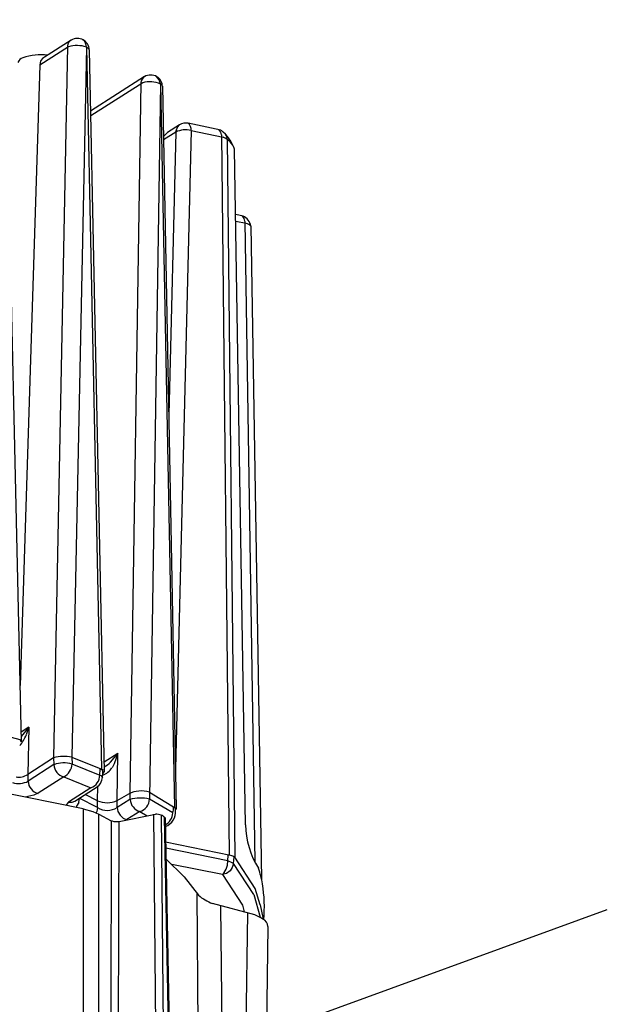
# Model space of a CAD drawing. Extents: x 98 to 228, y 70 to 160.
# Drawn here: x 151 to 159, y 111 to 124 of the extents above; entities that cross this region are included whole.
import ezdxf

# ---------------------------------------------------------------- set-up
doc = ezdxf.new("R2010")
doc.units = 0
doc.layers.get('0').update_dxf_attribs({"linetype": 'CONTINUOUS'})

msp = doc.modelspace()

# ---------------------------------------------------------------- linework, layer by layer
at = {"color": 7}
for p, q in [((150.597, 123.887), (150.815, 114.399)), ((151.472, 123.618), (151.122, 123.393)), ((151.435, 123.529), (151.06, 123.29)), ((151.424, 123.541), (151.239, 114.187)), ((151.671, 123.527), (151.48, 114.196)), ((151.671, 123.527), (151.87, 114.038)), ((151.709, 123.492), (151.906, 114.004)), ((151.06, 123.29), (150.798, 115.136)), ((152.433, 123.139), (151.725, 122.684)), ((152.41, 123.057), (151.727, 122.622)), ((152.386, 123.062), (152.242, 113.722)), ((152.644, 123.042), (152.498, 113.657)), ((152.644, 123.042), (152.827, 113.536)), ((152.67, 123.014), (152.848, 113.523)), ((152.844, 122.411), (152.684, 122.308)), ((152.735, 122.404), (152.685, 122.354)), ((152.895, 122.507), (152.735, 122.404)), ((152.844, 122.411), (152.752, 118.696)), ((153.047, 122.43), (152.84, 114.041)), ((153.439, 122.435), (153.006, 122.527)), ((153.047, 122.43), (153.466, 122.344)), ((153.445, 122.373), (153.547, 112.914)), ((153.521, 122.315), (153.619, 112.882)), ((153.762, 113.308), (153.618, 122.184)), ((153.73, 121.304), (153.633, 121.326)), ((153.772, 121.208), (153.634, 121.237)), ((153.751, 121.237), (153.886, 112.816)), ((153.83, 121.176), (153.973, 112.592)), ((150.282, 114.568), (150.794, 114.426)), ((150.914, 114.589), (150.812, 114.523)), ((150.914, 114.589), (150.814, 114.468)), ((150.914, 114.589), (150.881, 114.488)), ((150.914, 114.589), (150.899, 113.968)), ((150.794, 114.426), (150.815, 114.399)), ((151.239, 114.187), (150.899, 113.968)), ((151.239, 114.187), (151.243, 114.098)), ((151.48, 114.196), (151.905, 114.024)), ((151.48, 114.196), (151.483, 114.106)), ((152.083, 114.243), (151.903, 114.128)), ((151.988, 114.128), (152.083, 114.243)), ((152.083, 114.243), (152.036, 114.109)), ((152.073, 113.626), (152.083, 114.243)), ((151.243, 114.098), (150.906, 113.881)), ((151.48, 114.107), (151.846, 113.96)), ((151.846, 113.96), (151.852, 114.038)), ((151.852, 114.038), (151.87, 114.038)), ((152.036, 114.109), (152.007, 114.057)), ((151.629, 113.517), (149.362, 113.978)), ((150.905, 113.961), (150.899, 113.968)), ((150.906, 113.881), (150.905, 113.961)), ((151.373, 113.937), (151.036, 113.721)), ((151.373, 113.937), (151.729, 113.794)), ((151.846, 113.96), (151.858, 113.953)), ((151.858, 113.953), (151.881, 113.929)), ((151.729, 113.794), (151.436, 113.605)), ((151.519, 113.619), (151.823, 113.816)), ((151.817, 113.624), (151.82, 113.813)), ((152.498, 113.735), (152.848, 113.523)), ((150.901, 113.677), (150.874, 113.671)), ((150.979, 113.695), (150.901, 113.677)), ((151.036, 113.721), (150.979, 113.695)), ((151.436, 113.605), (151.407, 113.576)), ((151.436, 113.605), (151.485, 113.605)), ((151.485, 113.605), (151.519, 113.619)), ((151.57, 113.599), (151.582, 113.659)), ((151.818, 113.534), (151.577, 113.656)), ((151.817, 113.624), (151.656, 113.707)), ((151.818, 113.534), (151.817, 113.624)), ((152.073, 113.626), (152.227, 113.715)), ((152.074, 113.535), (152.073, 113.626)), ((152.242, 113.639), (152.074, 113.535)), ((152.242, 113.722), (152.242, 113.639)), ((152.498, 113.657), (152.499, 113.644)), ((152.807, 113.463), (152.499, 113.644)), ((151.407, 113.576), (151.403, 113.563)), ((151.541, 113.55), (151.534, 113.536)), ((151.57, 113.599), (151.541, 113.55)), ((151.629, 113.517), (151.753, 113.483)), ((151.629, 113.517), (151.629, 110.346)), ((151.753, 113.483), (151.835, 113.447)), ((151.806, 113.48), (151.797, 113.464)), ((151.818, 113.534), (151.806, 113.48)), ((152.074, 113.535), (152.085, 113.481)), ((152.085, 113.481), (152.114, 113.432)), ((152.372, 113.483), (152.204, 113.375)), ((152.372, 113.483), (152.47, 113.426)), ((152.84, 113.497), (152.84, 113.531)), ((152.848, 113.523), (152.84, 113.51)), ((151.834, 110.28), (151.834, 113.447)), ((151.835, 113.447), (151.998, 113.361)), ((151.998, 113.361), (151.991, 110.22)), ((151.998, 113.361), (152.008, 113.358)), ((152.093, 110.18), (152.101, 113.352)), ((152.101, 113.352), (152.578, 113.448)), ((152.114, 113.432), (152.155, 113.395)), ((152.155, 113.395), (152.201, 113.374)), ((152.551, 113.445), (152.584, 110.034)), ((152.654, 113.435), (152.687, 110.071)), ((152.694, 113.412), (152.755, 110.096)), ((152.705, 113.398), (152.769, 110.101)), ((153.566, 112.902), (152.711, 113.078)), ((153.53, 112.832), (152.713, 112.998)), ((152.956, 112.624), (152.715, 112.862)), ((153.523, 112.776), (153.53, 112.832)), ((153.53, 112.832), (153.534, 112.91)), ((153.534, 112.91), (153.547, 112.914)), ((153.602, 112.8), (153.611, 112.888)), ((153.89, 112.469), (153.619, 112.882)), ((153.457, 112.652), (152.795, 112.787)), ((153.483, 112.68), (153.506, 112.723)), ((153.506, 112.723), (153.523, 112.776)), ((153.558, 112.704), (153.51, 112.668)), ((153.588, 112.747), (153.558, 112.704)), ((153.602, 112.8), (153.588, 112.747)), ((153.87, 112.39), (153.602, 112.8)), ((152.956, 112.624), (153.142, 112.382)), ((153.483, 112.68), (153.457, 112.652)), ((153.51, 112.668), (153.457, 112.652)), ((153.457, 112.652), (153.72, 112.25)), ((153.953, 112.257), (153.89, 112.469)), ((153.12, 112.406), (153.14, 110.236)), ((153.87, 112.39), (153.952, 112.093)), ((153.883, 112.125), (153.328, 112.272)), ((153.456, 110.354), (153.439, 112.239)), ((153.72, 112.25), (153.743, 112.165)), ((153.953, 112.257), (153.987, 112.089)), ((153.786, 112.15), (153.764, 110.463)), ((153.987, 112.089), (153.987, 112.071)), ((154.056, 111.972), (154.036, 110.563))]:
    msp.add_line(p, q, dxfattribs=at)
at = {"linetype": 'CONTINUOUS'}
msp.add_line((152.527, 110.013), (158.516, 112.193), dxfattribs=at)
at = {"color": 7}
for centre, radius, start, end in [((151.515, 123.538), 0.0913, 118.755, 177.6897), ((151.552, 123.481), 0.159, 61.6813, 120.4015), ((151.556, 123.529), 0.115, 358.6398, 54.2074), ((151.558, 123.487), 0.151, 2.0673, 62.7763), ((151.55, 123.181), 0.366, 70.6232, 108.1995), ((151.625, 123.431), 0.106, 39.5256, 64.5751), ((150.865, 123.29), 0.0999, 107.1032, 160.1944), ((151.065, 122.747), 0.679, 81.833, 109.7043), ((151.163, 123.298), 0.104, 113.6986, 184.4739), ((152.5, 123.045), 0.116, 125.326, 171.3104), ((152.507, 122.745), 0.327, 65.2366, 107.248), ((152.515, 122.986), 0.173, 61.3685, 118.6315), ((152.436, 122.997), 0.213, 12.1232, 42.4633), ((152.517, 123.008), 0.153, 1.636, 58.0518), ((152.615, 122.964), 0.0834, 50.2563, 69.7437), ((153.019, 122.383), 0.178, 139.3415, 171.1895), ((152.973, 122.129), 0.31, 76.0929, 114.6345), ((152.985, 122.332), 0.197, 83.8744, 117.3122), ((152.931, 122.438), 0.117, 356.091, 50.1006), ((153.327, 122.359), 0.119, 6.3486, 42.6691), ((153.105, 122.009), 0.542, 18.8853, 51.8793), ((153.366, 122.099), 0.265, 18.9503, 67.6454), ((153.376, 122.308), 0.144, 2.9353, 27.4278), ((153.629, 121.224), 0.123, 6.1869, 40.2389), ((153.673, 121.157), 0.158, 6.858, 68.8281), ((153.741, 121.088), 0.124, 44.2449, 75.7551), ((150.347, 114.717), 0.581, 320.5302, 336.8609), ((151.376, 113.736), 0.471, 77.3106, 106.9166), ((151.376, 113.736), 0.385, 73.8252, 110.2375), ((151.702, 114.439), 0.422, 298.6126, 312.541), ((151.419, 114.108), 0.177, 183.4455, 254.8246), ((151.278, 114.12), 0.206, 297.6211, 356.1211), ((151.556, 113.982), 0.33, 344.8283, 8.59), ((151.814, 114.179), 0.228, 287.9551, 327.6664), ((151.854, 114.021), 0.0541, 305.1226, 341.2166), ((150.78, 114.124), 0.274, 253.2471, 297.3194), ((150.78, 114.152), 0.219, 261.0687, 302.8917), ((151.076, 113.886), 0.171, 181.8744, 256.3957), ((151.672, 113.957), 0.173, 289.201, 0.9782), ((151.751, 113.917), 0.124, 303.3617, 349.9654), ((152.388, 113.382), 0.37, 72.6928, 115.9115), ((151.943, 113.908), 0.311, 246.0285, 294.7498), ((152.38, 113.134), 0.524, 76.9047, 105.2602), ((152.422, 113.653), 0.178, 184.3053, 253.5949), ((152.33, 113.647), 0.169, 284.485, 359.015), ((151.945, 113.736), 0.239, 237.8608, 302.8456), ((152.644, 113.473), 0.198, 288.6373, 6.8681), ((152.557, 113.521), 0.257, 346.8574, 4.2759), ((152.064, 113.509), 0.161, 249.8097, 283.2025), ((152.569, 113.169), 0.279, 72.1781, 88.0347), ((152.567, 113.263), 0.193, 44.3647, 63.0468), ((152.62, 113.471), 0.187, 297.4319, 357.6034), ((154.866, 113.324), 1.104, 180.8171, 212.1531), ((153.424, 112.497), 0.351, 59.5039, 72.4468), ((153.445, 112.503), 0.417, 65.3036, 73.1276), ((152.86, 112.346), 1.14, 9.2872, 20.0365), ((151.933, 112.217), 2.076, 355.6387, 8.6727), ((153.549, 112.859), 0.627, 229.5797, 249.3236), ((153.663, 111.576), 0.591, 56.4636, 68.1186), ((153.94, 111.963), 0.117, 4.4269, 64.7136)]:
    msp.add_arc(centre, radius, start, end, dxfattribs=at)

doc.saveas('drawing.dxf')
